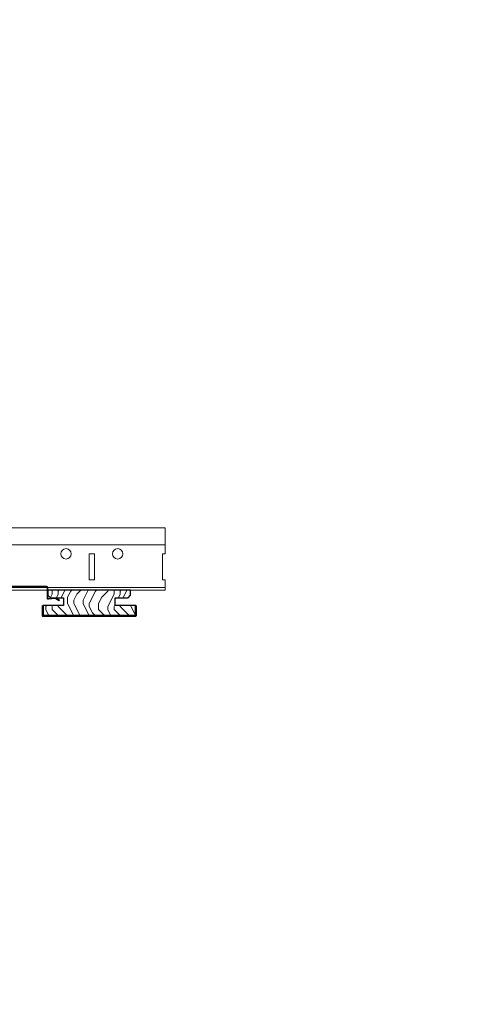
# Model space of a CAD drawing. Units: inches. Extents: x 0 to 3506, y 0 to 1152.
# Drawn here: x 1088 to 1099, y 425 to 448 of the extents above; entities that cross this region are included whole.
import ezdxf
from ezdxf.enums import TextEntityAlignment as Align

# ---------------------------------------------------------------- set-up
doc = ezdxf.new("R2010")
doc.units = ezdxf.units.IN
doc.header["$MEASUREMENT"] = 0
doc.layers.add('Z-ANNO-NPLT', color=252, linetype='Continuous', lineweight=35, plot=False)
for name, color, linetype, lineweight in [('Z-CLNG-SUSP', 3, 'Continuous', 18), ('Z-CLNG-TEES', 3, 'Continuous', 18), ('Z-CLNG-WOOD', 5, 'Continuous', 25), ('Z-CLNG-WOOD-PATT', 2, 'Continuous', 15)]:
    doc.layers.add(name, color=color, linetype=linetype, lineweight=lineweight)
doc.styles.get("Standard").update_dxf_attribs({"font": 'arial.ttf', "height": 0.09375})

msp = doc.modelspace()

# ---------------------------------------------------------------- hatches: boundary and pattern name
at = {"layer": 'Z-CLNG-WOOD-PATT'}
h = msp.add_hatch(dxfattribs=at)
h.set_pattern_fill('ENDGRAIN', color=256, scale=1.5, angle=90, style=0)
h.set_pattern_definition([(90, (1089.0003, 435.2725), (-1.5, 1.5), [0.075, -1.425]), (90, (1088.8503, 434.2225), (-1.5, 1.5), [0.15, -1.35]), (90, (1088.7753, 435.1975), (-1.5, 1.5), [0.075, -1.425]), (90, (1088.6253, 434.2975), (-1.5, 1.5), [0.075, -1.425]), (90, (1088.5503, 435.1975), (-1.5, 1.5), [0.075, -1.425]), (90, (1088.4753, 434.3725), (-1.5, 1.5), [0.075, -1.425]), (90, (1088.4003, 435.1975), (-1.5, 1.5), [0.075, -1.425]), (90, (1088.2503, 434.3725), (-1.5, 1.5), [0.075, -0.825, 0.075, -0.525]), (90, (1088.1003, 434.3725), (-1.5, 1.5), [0.15, -0.75, 0.075, -0.525]), (90, (1087.8753, 434.2975), (-1.5, 1.5), [0.075, -0.225, 0.075, -0.6, 0.075, -0.45]), (90, (1087.7253, 434.2225), (-1.5, 1.5), [0.075, -0.3, 0.15, -0.975]), (90, (1087.6503, 435.1975), (-1.5, 1.5), [0.075, -1.425]), (90, (1087.5753, 434.2225), (-1.5, 1.5), [0.075, -0.375, 0.075, -0.975]), (135, (1089.0003, 434.0725), (-1.5, -4e-16), [0.21213, -1.9092]), (135, (1089.0003, 435.3475), (-1.5, -4e-16), [0.42426, -1.69706]), (135, (1088.2503, 435.3475), (-1.5, -4e-16), [0.10607, -2.01526]), (135, (1088.1003, 434.0725), (-1.5, -4e-16), [0.3182, -1.80312]), (135, (1088.1003, 435.3475), (-1.5, -4e-16), [0.53033, -1.591]), (135, (1087.8753, 435.3475), (-1.5, -4e-16), [0.3182, -1.80312]), (45, (1087.7253, 435.0475), (-2e-16, 1.5), [0.10607, -2.01526]), (45, (1088.9253, 434.5225), (-2e-16, 1.5), [0.21213, -1.9092]), (45, (1088.3253, 434.5975), (-2e-16, 1.5), [0.21213, -1.9092]), (45, (1088.6253, 435.0475), (-2e-16, 1.5), [0.21213, -1.9092]), (45, (1088.0253, 434.9725), (-2e-16, 1.5), [0.21213, -1.9092]), (45, (1087.8753, 435.0475), (-2e-16, 1.5), [0.3182, -1.80312]), (45, (1088.7753, 434.6725), (-2e-16, 1.5), [0.3182, -1.8031]), (45, (1088.7003, 434.8975), (-2e-16, 1.5), [0.3182, -1.8031]), (45, (1088.1753, 434.6725), (-2e-16, 1.5), [0.3182, -1.80312]), (45, (1088.1003, 434.8225), (-2e-16, 1.5), [0.3182, -1.80312]), (116.565, (1088.7003, 434.14755), (-6e-10, 1.5), [0.1677, -3.1864]), (116.565, (1088.7753, 435.27255), (-6e-10, 1.5), [0.67082, -2.68328]), (116.565, (1088.5503, 435.27255), (-6e-10, 1.5), [0.67082, -2.68328]), (116.565, (1088.4003, 435.27255), (-6e-10, 1.5), [0.67082, -1.005, 0.33541, -1.34287]), (116.565, (1088.1753, 435.42255), (-6e-10, 1.5), [0.1677, -3.1864]), (116.565, (1087.6503, 434.07255), (-6e-10, 1.5), [0.1677, -3.1864]), (116.565, (1087.6503, 435.27255), (-6e-10, 1.5), [0.3354, -3.0187]), (63.435, (1089.0003, 434.89755), (6e-10, 1.5), [0.3354, -3.0187]), (63.435, (1088.6253, 434.37255), (6e-10, 1.5), [0.3354, -3.0187]), (63.435, (1088.8503, 434.37255), (6e-10, 1.5), [0.1677, -3.1864]), (63.435, (1088.4753, 434.44755), (6e-10, 1.5), [0.5031, -2.851]), (63.435, (1088.4753, 434.74755), (6e-10, 1.5), [0.3354, -3.0187]), (63.435, (1088.4003, 434.89755), (6e-10, 1.5), [0.3354, -3.0187]), (63.435, (1088.2503, 434.44755), (6e-10, 1.5), [0.1677, -3.1864]), (63.435, (1088.1003, 434.52255), (6e-10, 1.5), [0.1677, -3.1864]), (63.435, (1087.8003, 435.12255), (6e-10, 1.5), [0.1677, -3.1864]), (63.435, (1088.3253, 435.04755), (6e-10, 1.5), [0.1677, -3.1864]), (63.435, (1087.8753, 434.37255), (6e-10, 1.5), [0.5031, -2.851]), (63.435, (1087.7253, 434.29755), (6e-10, 1.5), [0.3354, -3.0187]), (63.435, (1088.1753, 435.12255), (6e-10, 1.5), [0.1677, -1.5093, 0.1677, -1.5094]), (63.435, (1087.8753, 434.67255), (6e-10, 1.5), [0.3354, -3.0187]), (63.435, (1087.7253, 434.74755), (6e-10, 1.5), [0.3354, -3.0187]), (63.435, (1087.5753, 434.29755), (6e-10, 1.5), [0.3354, -3.0187]), (63.435, (1087.5753, 434.74755), (6e-10, 1.5), [0.3354, -3.0187])])
h.paths.add_polyline_path([(1090.750326, 434.510046), (1091.062826, 434.510046), (1091.125326, 434.572546), (1091.125326, 434.697546), (1089.125326, 434.697546), (1089.125326, 434.572546), (1089.187826, 434.510046), (1089.500326, 434.510046), (1089.500326, 434.322546), (1089.000326, 434.322546), (1089.000326, 434.072546), (1091.250326, 434.072546), (1091.250326, 434.322546), (1090.750326, 434.322546)])

# ---------------------------------------------------------------- linework, layer by layer
at = {"layer": 'Z-CLNG-SUSP'}
msp.add_line((1089.062826, 434.771296), (1089.062826, 434.760046), dxfattribs=at)
msp.add_lwpolyline([(1088.156576, 434.791296), (1089.094076, 434.791296, -0.414213562), (1089.125326, 434.760046), (1089.125326, 434.505972, 0.44108529), (1089.137596, 434.494769), (1089.303848, 434.509917, -0.169598699), (1089.323839, 434.504916), (1089.404227, 434.452118), (1089.393247, 434.435401), (1089.312859, 434.488199, 0.169598699), (1089.305662, 434.49), (1089.139411, 434.474851, -0.44108529), (1089.105326, 434.505972), (1089.105326, 434.760046, 0.414213562), (1089.094076, 434.771296), (1088.156576, 434.771296, 0.414213562)], format="xyb", dxfattribs=at)
at = {"layer": 'Z-CLNG-TEES'}
for p, q in [((1072.865126, 436.197546), (1091.962064, 436.197546)), ((1091.962064, 436.197546), (1091.962064, 435.572546)), ((1072.865126, 435.791296), (1091.962064, 435.791296)), ((1091.962064, 434.697546), (1091.962064, 434.947546)), ((1069.187826, 434.697546), (1091.962064, 434.697546)), ((1069.210574, 434.760046), (1091.962064, 434.760046))]:
    msp.add_line(p, q, dxfattribs=at)
msp.add_lwpolyline([(1090.125326, 434.947546), (1090.250326, 434.947546), (1090.250326, 435.572546), (1090.125326, 435.572546)], close=True, dxfattribs=at)
msp.add_lwpolyline([(1091.962064, 435.572546), (1091.899564, 435.572546), (1091.899564, 434.947546), (1091.962064, 434.947546)], dxfattribs=at)
for centre in [(1089.562826, 435.572546), (1090.812826, 435.572546)]:
    msp.add_circle(centre, 0.125, dxfattribs=at)
at = {"layer": 'Z-CLNG-WOOD'}
msp.add_lwpolyline([(1091.250326, 434.322546), (1090.750326, 434.322546), (1090.750326, 434.510046), (1091.062826, 434.510046), (1091.125326, 434.572546), (1091.125326, 434.697546), (1089.125326, 434.697546), (1089.125326, 434.572546), (1089.187826, 434.510046), (1089.500326, 434.510046), (1089.500326, 434.322546), (1089.000326, 434.322546)], dxfattribs=at)
at = {"layer": 'Z-CLNG-WOOD', "lineweight": 50}
msp.add_lwpolyline([(1089.000326, 434.322546), (1089.000326, 434.072546), (1091.250326, 434.072546), (1091.250326, 434.322546)], dxfattribs=at)

# ---------------------------------------------------------------- texts
at = {"layer": 'Z-ANNO-NPLT'}
msp.add_text('5/8" THICK MEMBER', height=132, rotation=32.8258798, dxfattribs=at).set_placement((11.245932, 110.198596), align=Align.TOP_LEFT)

doc.saveas('drawing.dxf')
